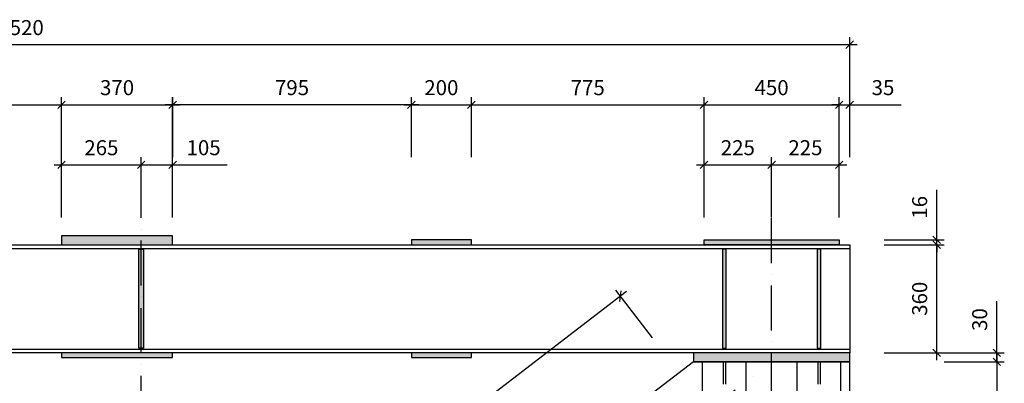
# Model space of a CAD drawing. Units: inches. Extents: x 3221622 to 3744484, y -1232331 to -971684.
# Drawn here: x 3585686 to 3588965, y -1100369 to -1099158 of the extents above; entities that cross this region are included whole.
import ezdxf

# ---------------------------------------------------------------- set-up
doc = ezdxf.new("R2010")
doc.units = ezdxf.units.IN
doc.header["$MEASUREMENT"] = 0
doc.header["$PDMODE"] = 35
doc.linetypes.add('ACAD_ISO10W100', pattern=[18, 12, -3, 0, -3])
doc.linetypes.add('DASHED2', pattern=[0.375, 0.25, -0.125])
doc.styles.get("Standard").update_dxf_attribs({"font": 'arial.ttf'})
doc.dimstyles.new('25', dxfattribs={"dimtxt": 50, "dimasz": 25, "dimexe": 25, "dimexo": 25, "dimgap": 25, "dimtad": 1, "dimdec": 0, "dimzin": 9, "dimtxsty": 'Standard', "dimblk": 'OBLIQUE', "dimcen": 2.5, "dimdle": 25, "dimadec": 0, "dimazin": 0, "dimtm": 1e-09, "dimtfac": 1, "dimtdec": 0, "dimtmove": 0, "dimatfit": 3, "dimldrblk": 'OBLIQUE', "dimfxl": 1, "dimarcsym": 0})

# ---------------------------------------------------------------- blocks, each defined once
blk = doc.blocks.new('_Oblique')
at = {"color": 0, "linetype": 'ByBlock', "lineweight": -2}
blk.add_line((-0.5, -0.5), (0.5, 0.5), dxfattribs=at)
blk = doc.blocks.new('*D3961')
at = {"color": 0, "lineweight": -2, "ltscale": 500, "transparency": 16777216}
for p, q in [((3588940.3, -1100272.3), (3588940.3, -1104162.3)), ((3588765.3, -1100297.3), (3588965.3, -1100297.3)), ((3588765.3, -1104137.3), (3588965.3, -1104137.3))]:
    blk.add_line(p, q, dxfattribs=at)
at = {"layer": 'Defpoints', "color": 0, "ltscale": 500, "transparency": 16777216}
for p in [(3588740.3, -1100297.3), (3588740.3, -1104137.3), (3588940.3, -1104137.3)]:
    blk.add_point(p, dxfattribs=at)
at = {"color": 0, "lineweight": -2, "ltscale": 500, "transparency": 16777216, "xscale": 25, "yscale": 25, "zscale": 25}
for p, rotation in [((3588940.3, -1100297.3), 90), ((3588940.3, -1104137.3), 270)]:
    blk.add_blockref('_Oblique', p, dxfattribs=dict(at, rotation=rotation))
at = {"color": 0, "ltscale": 500, "transparency": 16777216, "insert": (3588889.8, -1102217.3), "char_height": 50, "attachment_point": 5, "rotation": 90}
blk.add_mtext('3840', dxfattribs=at)
blk = doc.blocks.new('*D3962')
at = {"color": 0, "lineweight": -2, "ltscale": 500, "transparency": 16777216}
for p, q in [((3588940.3, -1100267.3), (3588940.3, -1100095.9)), ((3588765.3, -1100267.3), (3588965.3, -1100267.3)), ((3588940.3, -1100297.3), (3588940.3, -1100267.3)), ((3588765.3, -1100297.3), (3588965.3, -1100297.3)), ((3588940.3, -1100297.3), (3588940.3, -1100322.3))]:
    blk.add_line(p, q, dxfattribs=at)
at = {"layer": 'Defpoints', "color": 0, "ltscale": 500, "transparency": 16777216}
for p in [(3588740.3, -1100267.3), (3588940.3, -1100267.3), (3588740.3, -1100297.3)]:
    blk.add_point(p, dxfattribs=at)
at = {"color": 0, "lineweight": -2, "ltscale": 500, "transparency": 16777216, "xscale": 25, "yscale": 25, "zscale": 25}
for p, rotation in [((3588940.3, -1100267.3), 270), ((3588940.3, -1100297.3), 90)]:
    blk.add_blockref('_Oblique', p, dxfattribs=dict(at, rotation=rotation))
at = {"color": 0, "ltscale": 500, "transparency": 16777216, "insert": (3588889.8, -1100156.6), "char_height": 50, "attachment_point": 5, "rotation": 90}
blk.add_mtext('30', dxfattribs=at)
blk = doc.blocks.new('*D3963')
at = {"color": 0, "lineweight": -2, "ltscale": 500, "transparency": 16777216}
for p, q in [((3588740.3, -1100292.3), (3588740.3, -1099882.3)), ((3588565.3, -1099907.3), (3588765.3, -1099907.3)), ((3588565.3, -1100267.3), (3588765.3, -1100267.3))]:
    blk.add_line(p, q, dxfattribs=at)
at = {"layer": 'Defpoints', "color": 0, "ltscale": 500, "transparency": 16777216}
for p in [(3588540.3, -1099907.3), (3588740.3, -1099907.3), (3588540.3, -1100267.3)]:
    blk.add_point(p, dxfattribs=at)
at = {"color": 0, "lineweight": -2, "ltscale": 500, "transparency": 16777216, "xscale": 25, "yscale": 25, "zscale": 25}
for p, rotation in [((3588740.3, -1099907.3), 90), ((3588740.3, -1100267.3), 270)]:
    blk.add_blockref('_Oblique', p, dxfattribs=dict(at, rotation=rotation))
at = {"color": 0, "ltscale": 500, "transparency": 16777216, "insert": (3588689.8, -1100087.3), "char_height": 50, "attachment_point": 5, "rotation": 90}
blk.add_mtext('360', dxfattribs=at)
blk = doc.blocks.new('*D3964')
at = {"color": 0, "lineweight": -2, "ltscale": 500, "transparency": 16777216}
for p, q in [((3588740.3, -1099891.3), (3588740.3, -1099724.4)), ((3588565.3, -1099891.3), (3588765.3, -1099891.3)), ((3588565.3, -1099907.3), (3588765.3, -1099907.3)), ((3588740.3, -1099907.3), (3588740.3, -1099891.3)), ((3588740.3, -1099907.3), (3588740.3, -1099932.3))]:
    blk.add_line(p, q, dxfattribs=at)
at = {"layer": 'Defpoints', "color": 0, "ltscale": 500, "transparency": 16777216}
for p in [(3588540.3, -1099891.3), (3588540.3, -1099907.3), (3588740.3, -1099891.3)]:
    blk.add_point(p, dxfattribs=at)
at = {"color": 0, "lineweight": -2, "ltscale": 500, "transparency": 16777216, "xscale": 25, "yscale": 25, "zscale": 25}
for p, rotation in [((3588740.3, -1099891.3), 270), ((3588740.3, -1099907.3), 90)]:
    blk.add_blockref('_Oblique', p, dxfattribs=dict(at, rotation=rotation))
at = {"color": 0, "ltscale": 500, "transparency": 16777216, "insert": (3588689.8, -1099782.8), "char_height": 50, "attachment_point": 5, "rotation": 90}
blk.add_mtext('16', dxfattribs=at)
blk = doc.blocks.new('*D3975')
at = {"color": 0, "lineweight": -2, "ltscale": 500, "transparency": 16777216}
for p, q in [((3585825.1, -1099616.3), (3585825.1, -1099416.3)), ((3586195.1, -1099616.3), (3586195.1, -1099416.3)), ((3585800.1, -1099441.3), (3586220.1, -1099441.3))]:
    blk.add_line(p, q, dxfattribs=at)
at = {"layer": 'Defpoints', "color": 0, "ltscale": 500, "transparency": 16777216}
for p in [(3586195.1, -1099441.3), (3585825.1, -1099641.3), (3586195.1, -1099641.3)]:
    blk.add_point(p, dxfattribs=at)
at = {"color": 0, "lineweight": -2, "ltscale": 500, "transparency": 16777216, "xscale": 25, "yscale": 25, "zscale": 25, "rotation": 180}
blk.add_blockref('_Oblique', (3585825.1, -1099441.3), dxfattribs=at)
at = {"color": 0, "lineweight": -2, "ltscale": 500, "transparency": 16777216, "xscale": 25, "yscale": 25, "zscale": 25}
blk.add_blockref('_Oblique', (3586195.1, -1099441.3), dxfattribs=at)
at = {"color": 0, "ltscale": 500, "transparency": 16777216, "insert": (3586010.1, -1099390.7), "char_height": 50, "attachment_point": 5}
blk.add_mtext('370', dxfattribs=at)
blk = doc.blocks.new('*D3976')
at = {"color": 0, "lineweight": -2, "ltscale": 500, "transparency": 16777216}
for p, q in [((3585240.1, -1099616.3), (3585240.1, -1099416.3)), ((3585825.1, -1099616.3), (3585825.1, -1099416.3)), ((3585215.1, -1099441.3), (3585850.1, -1099441.3))]:
    blk.add_line(p, q, dxfattribs=at)
at = {"layer": 'Defpoints', "color": 0, "ltscale": 500, "transparency": 16777216}
for p in [(3585825.1, -1099441.3), (3585240.1, -1099641.3), (3585825.1, -1099641.3)]:
    blk.add_point(p, dxfattribs=at)
at = {"color": 0, "lineweight": -2, "ltscale": 500, "transparency": 16777216, "xscale": 25, "yscale": 25, "zscale": 25, "rotation": 180}
blk.add_blockref('_Oblique', (3585240.1, -1099441.3), dxfattribs=at)
at = {"color": 0, "lineweight": -2, "ltscale": 500, "transparency": 16777216, "xscale": 25, "yscale": 25, "zscale": 25}
blk.add_blockref('_Oblique', (3585825.1, -1099441.3), dxfattribs=at)
at = {"color": 0, "ltscale": 500, "transparency": 16777216, "insert": (3585532.6, -1099390.7), "char_height": 50, "attachment_point": 5}
blk.add_mtext('585', dxfattribs=at)
blk = doc.blocks.new('*D3977')
at = {"color": 0, "lineweight": -2, "ltscale": 500, "transparency": 16777216}
for p, q in [((3587190.3, -1099616.3), (3587190.3, -1099416.3)), ((3587965.3, -1099616.3), (3587965.3, -1099416.3)), ((3587165.3, -1099441.3), (3587990.3, -1099441.3))]:
    blk.add_line(p, q, dxfattribs=at)
at = {"layer": 'Defpoints', "color": 0, "ltscale": 500, "transparency": 16777216}
for p in [(3587965.3, -1099441.3), (3587190.3, -1099641.3), (3587965.3, -1099641.3)]:
    blk.add_point(p, dxfattribs=at)
at = {"color": 0, "lineweight": -2, "ltscale": 500, "transparency": 16777216, "xscale": 25, "yscale": 25, "zscale": 25, "rotation": 180}
blk.add_blockref('_Oblique', (3587190.3, -1099441.3), dxfattribs=at)
at = {"color": 0, "lineweight": -2, "ltscale": 500, "transparency": 16777216, "xscale": 25, "yscale": 25, "zscale": 25}
blk.add_blockref('_Oblique', (3587965.3, -1099441.3), dxfattribs=at)
at = {"color": 0, "ltscale": 500, "transparency": 16777216, "insert": (3587577.8, -1099390.8), "char_height": 50, "attachment_point": 5}
blk.add_mtext('775', dxfattribs=at)
blk = doc.blocks.new('*D3978')
at = {"color": 0, "lineweight": -2, "ltscale": 500, "transparency": 16777216}
for p, q in [((3586990.3, -1099616.3), (3586990.3, -1099416.3)), ((3587190.3, -1099616.3), (3587190.3, -1099416.3)), ((3586965.3, -1099441.3), (3587215.3, -1099441.3))]:
    blk.add_line(p, q, dxfattribs=at)
at = {"layer": 'Defpoints', "color": 0, "ltscale": 500, "transparency": 16777216}
for p in [(3587190.3, -1099441.3), (3586990.3, -1099641.3), (3587190.3, -1099641.3)]:
    blk.add_point(p, dxfattribs=at)
at = {"color": 0, "lineweight": -2, "ltscale": 500, "transparency": 16777216, "xscale": 25, "yscale": 25, "zscale": 25, "rotation": 180}
blk.add_blockref('_Oblique', (3586990.3, -1099441.3), dxfattribs=at)
at = {"color": 0, "lineweight": -2, "ltscale": 500, "transparency": 16777216, "xscale": 25, "yscale": 25, "zscale": 25}
blk.add_blockref('_Oblique', (3587190.3, -1099441.3), dxfattribs=at)
at = {"color": 0, "ltscale": 500, "transparency": 16777216, "insert": (3587090.3, -1099390.7), "char_height": 50, "attachment_point": 5}
blk.add_mtext('200', dxfattribs=at)
blk = doc.blocks.new('*D3979')
at = {"color": 0, "lineweight": -2, "ltscale": 500, "transparency": 16777216}
for p, q in [((3586195.5, -1099616.3), (3586195.5, -1099416.3)), ((3586990.3, -1099616.3), (3586990.3, -1099416.3)), ((3587015.3, -1099441.3), (3586170.5, -1099441.3))]:
    blk.add_line(p, q, dxfattribs=at)
at = {"layer": 'Defpoints', "color": 0, "ltscale": 500, "transparency": 16777216}
for p in [(3586195.5, -1099441.3), (3586195.5, -1099641.3), (3586990.3, -1099641.3)]:
    blk.add_point(p, dxfattribs=at)
at = {"color": 0, "lineweight": -2, "ltscale": 500, "transparency": 16777216, "xscale": 25, "yscale": 25, "zscale": 25, "rotation": 180}
blk.add_blockref('_Oblique', (3586195.5, -1099441.3), dxfattribs=at)
at = {"color": 0, "lineweight": -2, "ltscale": 500, "transparency": 16777216, "xscale": 25, "yscale": 25, "zscale": 25}
blk.add_blockref('_Oblique', (3586990.3, -1099441.3), dxfattribs=at)
at = {"color": 0, "ltscale": 500, "transparency": 16777216, "insert": (3586592.9, -1099390.7), "char_height": 50, "attachment_point": 5}
blk.add_mtext('795', dxfattribs=at)
blk = doc.blocks.new('*D3982')
at = {"color": 0, "lineweight": -2, "ltscale": 500, "transparency": 16777216}
for p, q in [((3587965.3, -1099816.3), (3587965.3, -1099616.3)), ((3588190.3, -1099816.3), (3588190.3, -1099616.3)), ((3587940.3, -1099641.3), (3588215.3, -1099641.3))]:
    blk.add_line(p, q, dxfattribs=at)
at = {"layer": 'Defpoints', "color": 0, "ltscale": 500, "transparency": 16777216}
for p in [(3588190.3, -1099641.3), (3587965.3, -1099841.3), (3588190.3, -1099841.3)]:
    blk.add_point(p, dxfattribs=at)
at = {"color": 0, "lineweight": -2, "ltscale": 500, "transparency": 16777216, "xscale": 25, "yscale": 25, "zscale": 25, "rotation": 180}
blk.add_blockref('_Oblique', (3587965.3, -1099641.3), dxfattribs=at)
at = {"color": 0, "lineweight": -2, "ltscale": 500, "transparency": 16777216, "xscale": 25, "yscale": 25, "zscale": 25}
blk.add_blockref('_Oblique', (3588190.3, -1099641.3), dxfattribs=at)
at = {"color": 0, "ltscale": 500, "transparency": 16777216, "insert": (3588077.8, -1099590.7), "char_height": 50, "attachment_point": 5}
blk.add_mtext('225', dxfattribs=at)
blk = doc.blocks.new('*D3983')
at = {"color": 0, "lineweight": -2, "ltscale": 500, "transparency": 16777216}
for p, q in [((3588190.3, -1099816.3), (3588190.3, -1099616.3)), ((3588415.3, -1099816.3), (3588415.3, -1099616.3)), ((3588165.3, -1099641.3), (3588440.3, -1099641.3))]:
    blk.add_line(p, q, dxfattribs=at)
at = {"layer": 'Defpoints', "color": 0, "ltscale": 500, "transparency": 16777216}
for p in [(3588415.3, -1099641.3), (3588190.3, -1099841.3), (3588415.3, -1099841.3)]:
    blk.add_point(p, dxfattribs=at)
at = {"color": 0, "lineweight": -2, "ltscale": 500, "transparency": 16777216, "xscale": 25, "yscale": 25, "zscale": 25, "rotation": 180}
blk.add_blockref('_Oblique', (3588190.3, -1099641.3), dxfattribs=at)
at = {"color": 0, "lineweight": -2, "ltscale": 500, "transparency": 16777216, "xscale": 25, "yscale": 25, "zscale": 25}
blk.add_blockref('_Oblique', (3588415.3, -1099641.3), dxfattribs=at)
at = {"color": 0, "ltscale": 500, "transparency": 16777216, "insert": (3588302.8, -1099590.7), "char_height": 50, "attachment_point": 5}
blk.add_mtext('225', dxfattribs=at)
blk = doc.blocks.new('*D3980')
at = {"color": 0, "lineweight": -2, "ltscale": 500, "transparency": 16777216}
for p, q in [((3587965.3, -1099616.3), (3587965.3, -1099416.3)), ((3588415.3, -1099616.3), (3588415.3, -1099416.3)), ((3587940.3, -1099441.3), (3588440.3, -1099441.3))]:
    blk.add_line(p, q, dxfattribs=at)
at = {"layer": 'Defpoints', "color": 0, "ltscale": 500, "transparency": 16777216}
for p in [(3588415.3, -1099441.3), (3587965.3, -1099641.3), (3588415.3, -1099641.3)]:
    blk.add_point(p, dxfattribs=at)
at = {"color": 0, "lineweight": -2, "ltscale": 500, "transparency": 16777216, "xscale": 25, "yscale": 25, "zscale": 25, "rotation": 180}
blk.add_blockref('_Oblique', (3587965.3, -1099441.3), dxfattribs=at)
at = {"color": 0, "lineweight": -2, "ltscale": 500, "transparency": 16777216, "xscale": 25, "yscale": 25, "zscale": 25}
blk.add_blockref('_Oblique', (3588415.3, -1099441.3), dxfattribs=at)
at = {"color": 0, "ltscale": 500, "transparency": 16777216, "insert": (3588190.3, -1099390.7), "char_height": 50, "attachment_point": 5}
blk.add_mtext('450', dxfattribs=at)
blk = doc.blocks.new('*D3981')
at = {"color": 0, "lineweight": -2, "ltscale": 500, "transparency": 16777216}
for p, q in [((3588415.3, -1099616.3), (3588415.3, -1099416.3)), ((3588450.3, -1099616.3), (3588450.3, -1099416.3)), ((3588415.3, -1099441.3), (3588390.3, -1099441.3)), ((3588415.3, -1099441.3), (3588450.3, -1099441.3)), ((3588450.3, -1099441.3), (3588622.3, -1099441.3))]:
    blk.add_line(p, q, dxfattribs=at)
at = {"layer": 'Defpoints', "color": 0, "ltscale": 500, "transparency": 16777216}
for p in [(3588450.3, -1099441.3), (3588415.3, -1099641.3), (3588450.3, -1099641.3)]:
    blk.add_point(p, dxfattribs=at)
at = {"color": 0, "lineweight": -2, "ltscale": 500, "transparency": 16777216, "xscale": 25, "yscale": 25, "zscale": 25}
blk.add_blockref('_Oblique', (3588415.3, -1099441.3), dxfattribs=at)
at = {"color": 0, "lineweight": -2, "ltscale": 500, "transparency": 16777216, "xscale": 25, "yscale": 25, "zscale": 25, "rotation": 180}
blk.add_blockref('_Oblique', (3588450.3, -1099441.3), dxfattribs=at)
at = {"color": 0, "ltscale": 500, "transparency": 16777216, "insert": (3588561.3, -1099390.7), "char_height": 50, "attachment_point": 5}
blk.add_mtext('35', dxfattribs=at)
blk = doc.blocks.new('*D3986')
at = {"color": 0, "lineweight": -2, "ltscale": 500, "transparency": 16777216}
for p, q in [((3582930.3, -1099416.3), (3582930.3, -1099216.3)), ((3588450.3, -1099416.3), (3588450.3, -1099216.3)), ((3588475.3, -1099241.3), (3582905.3, -1099241.3))]:
    blk.add_line(p, q, dxfattribs=at)
at = {"layer": 'Defpoints', "color": 0, "ltscale": 500, "transparency": 16777216}
for p in [(3582930.3, -1099241.3), (3582930.3, -1099441.3), (3588450.3, -1099441.3)]:
    blk.add_point(p, dxfattribs=at)
at = {"color": 0, "lineweight": -2, "ltscale": 500, "transparency": 16777216, "xscale": 25, "yscale": 25, "zscale": 25, "rotation": 180}
blk.add_blockref('_Oblique', (3582930.3, -1099241.3), dxfattribs=at)
at = {"color": 0, "lineweight": -2, "ltscale": 500, "transparency": 16777216, "xscale": 25, "yscale": 25, "zscale": 25}
blk.add_blockref('_Oblique', (3588450.3, -1099241.3), dxfattribs=at)
at = {"color": 0, "ltscale": 500, "transparency": 16777216, "insert": (3585690.3, -1099190.7), "char_height": 50, "attachment_point": 5}
blk.add_mtext('5520', dxfattribs=at)
blk = doc.blocks.new('*D3987')
at = {"color": 0, "lineweight": -2, "ltscale": 500, "transparency": 16777216}
for p, q in [((3585825.3, -1099816.3), (3585825.3, -1099616.3)), ((3586090.3, -1099816.3), (3586090.3, -1099616.3)), ((3585800.3, -1099641.3), (3586115.3, -1099641.3))]:
    blk.add_line(p, q, dxfattribs=at)
at = {"layer": 'Defpoints', "color": 0, "ltscale": 500, "transparency": 16777216}
for p in [(3586090.3, -1099641.3), (3585825.3, -1099841.3), (3586090.3, -1099841.3)]:
    blk.add_point(p, dxfattribs=at)
at = {"color": 0, "lineweight": -2, "ltscale": 500, "transparency": 16777216, "xscale": 25, "yscale": 25, "zscale": 25, "rotation": 180}
blk.add_blockref('_Oblique', (3585825.3, -1099641.3), dxfattribs=at)
at = {"color": 0, "lineweight": -2, "ltscale": 500, "transparency": 16777216, "xscale": 25, "yscale": 25, "zscale": 25}
blk.add_blockref('_Oblique', (3586090.3, -1099641.3), dxfattribs=at)
at = {"color": 0, "ltscale": 500, "transparency": 16777216, "insert": (3585957.8, -1099590.7), "char_height": 50, "attachment_point": 5}
blk.add_mtext('265', dxfattribs=at)
blk = doc.blocks.new('*D3988')
at = {"color": 0, "lineweight": -2, "ltscale": 500, "transparency": 16777216}
for p, q in [((3586090.3, -1099816.3), (3586090.3, -1099616.3)), ((3586195.3, -1099816.3), (3586195.3, -1099616.3)), ((3586065.3, -1099641.3), (3586195.3, -1099641.3)), ((3586195.3, -1099641.3), (3586376.5, -1099641.3))]:
    blk.add_line(p, q, dxfattribs=at)
at = {"layer": 'Defpoints', "color": 0, "ltscale": 500, "transparency": 16777216}
for p in [(3586195.3, -1099641.3), (3586090.3, -1099841.3), (3586195.3, -1099841.3)]:
    blk.add_point(p, dxfattribs=at)
at = {"color": 0, "lineweight": -2, "ltscale": 500, "transparency": 16777216, "xscale": 25, "yscale": 25, "zscale": 25, "rotation": 180}
blk.add_blockref('_Oblique', (3586090.3, -1099641.3), dxfattribs=at)
at = {"color": 0, "lineweight": -2, "ltscale": 500, "transparency": 16777216, "xscale": 25, "yscale": 25, "zscale": 25}
blk.add_blockref('_Oblique', (3586195.3, -1099641.3), dxfattribs=at)
at = {"color": 0, "ltscale": 500, "transparency": 16777216, "insert": (3586298.4, -1099590.7), "char_height": 50, "attachment_point": 5}
blk.add_mtext('105', dxfattribs=at)
blk = doc.blocks.new('*D3995')
at = {"color": 0, "lineweight": -2, "ltscale": 500, "transparency": 16777216}
for p, q in [((3587706.5, -1100063.6), (3585426.9, -1101814.4)), ((3587793.3, -1100217.6), (3587671.5, -1100059)), ((3585553.3, -1101938), (3585431.5, -1101779.3))]:
    blk.add_line(p, q, dxfattribs=at)
at = {"layer": 'Defpoints', "color": 0, "ltscale": 500, "transparency": 16777216}
for p in [(3587808.5, -1100237.5), (3585446.7, -1101799.2), (3585568.5, -1101957.8)]:
    blk.add_point(p, dxfattribs=at)
at = {"color": 0, "lineweight": -2, "ltscale": 500, "transparency": 16777216, "xscale": 25, "yscale": 25, "zscale": 25}
for p, rotation in [((3587686.7, -1100078.8), 37.52426261648186), ((3585446.7, -1101799.2), 217.5242626164818)]:
    blk.add_blockref('_Oblique', p, dxfattribs=dict(at, rotation=rotation))
at = {"color": 0, "ltscale": 500, "transparency": 16777216, "insert": (3586535.9, -1100898.9), "char_height": 50, "attachment_point": 5, "rotation": 37.5243}
blk.add_mtext('2824', dxfattribs=at)
blk = doc.blocks.new('*D4011')
at = {"color": 0, "lineweight": -2, "ltscale": 500, "transparency": 16777216}
for p, q in [((3583465.5, -1100376.3), (3583587.4, -1100217.6)), ((3583552.3, -1100222.2), (3588072, -1103693.3)), ((3587945.5, -1103816.9), (3588067.4, -1103658.3))]:
    blk.add_line(p, q, dxfattribs=at)
at = {"layer": 'Defpoints', "color": 0, "ltscale": 500, "transparency": 16777216}
for p in [(3583450.3, -1100396.1), (3588052.1, -1103678.1), (3587930.3, -1103836.7)]:
    blk.add_point(p, dxfattribs=at)
at = {"color": 0, "lineweight": -2, "ltscale": 500, "transparency": 16777216, "xscale": 25, "yscale": 25, "zscale": 25}
for p, rotation in [((3583572.1, -1100237.5), 142.4757374982171), ((3588052.1, -1103678.1), 322.4757374982171)]:
    blk.add_blockref('_Oblique', p, dxfattribs=dict(at, rotation=rotation))
at = {"color": 0, "ltscale": 500, "transparency": 16777216, "insert": (3585842.9, -1101917.7), "char_height": 50, "attachment_point": 5, "rotation": 322.4757}
blk.add_mtext('5649', dxfattribs=at)

msp = doc.modelspace()

# ---------------------------------------------------------------- hatches: boundary and pattern name
at = {"ltscale": 500}
h = msp.add_hatch(color=4, dxfattribs=at)
h.dxf.hatch_style = 1
h.paths.add_polyline_path([(3586195.3, -1099907.3), (3586195.3, -1099877.3), (3585825.3, -1099877.3), (3585825.3, -1099907.3)])
h = msp.add_hatch(color=4, dxfattribs=at)
h.dxf.hatch_style = 1
h.paths.add_polyline_path([(3586990.3, -1099891.3), (3586990.3, -1099907.3), (3587190.3, -1099907.3), (3587190.3, -1099891.3)])
h = msp.add_hatch(color=4, dxfattribs=at)
h.dxf.hatch_style = 1
h.paths.add_polyline_path([(3588415.3, -1099891.3), (3588415.3, -1099907.3), (3587965.3, -1099907.3), (3587965.3, -1099891.3)])
h = msp.add_hatch(color=4, dxfattribs=at)
h.dxf.hatch_style = 1
h.paths.add_polyline_path([(3586098.3, -1100252.3), (3586098.3, -1099922.3), (3586082.3, -1099922.3), (3586082.3, -1100252.3)])
h = msp.add_hatch(color=4, dxfattribs=at)
h.dxf.hatch_style = 1
h.paths.add_polyline_path([(3588026.8, -1099922.3), (3588026.8, -1100252.3), (3588038.8, -1100252.3), (3588038.8, -1099922.3)])
h = msp.add_hatch(color=4, dxfattribs=at)
h.dxf.hatch_style = 1
h.paths.add_polyline_path([(3588341.8, -1099922.3), (3588341.8, -1100252.3), (3588353.8, -1100252.3), (3588353.8, -1099922.3)])
h = msp.add_hatch(color=4, dxfattribs=at)
h.dxf.hatch_style = 1
h.paths.add_polyline_path([(3586195.3, -1100283.3), (3586195.3, -1100267.3), (3585825.3, -1100267.3), (3585825.3, -1100283.3)])
h = msp.add_hatch(color=4, dxfattribs=at)
h.dxf.hatch_style = 1
h.paths.add_polyline_path([(3586990.3, -1100267.3), (3586990.3, -1100283.3), (3587190.3, -1100283.3), (3587190.3, -1100267.3)])
h = msp.add_hatch(color=4, dxfattribs=at)
h.dxf.hatch_style = 1
h.paths.add_polyline_path([(3587930.3, -1100267.3), (3587930.3, -1100297.3), (3588450.3, -1100297.3), (3588450.3, -1100267.3)])

# ---------------------------------------------------------------- linework, layer by layer
at = {"color": 6, "linetype": 'ACAD_ISO10W100', "ltscale": 12.5}
for points in [[(3586090.3, -1104545.4), (3586090.3, -1099745.4)], [(3588190.3, -1104245.4), (3588190.3, -1099745.4)]]:
    msp.add_lwpolyline(points, dxfattribs=at)
at = {"color": 5, "ltscale": 500}
for points in [[(3585825.3, -1099907.3), (3586195.3, -1099907.3), (3586195.3, -1099877.3), (3585825.3, -1099877.3)], [(3588450.3, -1100267.3), (3582930.3, -1100267.3), (3582930.3, -1099907.3), (3588450.3, -1099907.3)], [(3586990.3, -1099907.3), (3587190.3, -1099907.3), (3587190.3, -1099891.3), (3586990.3, -1099891.3)], [(3588415.3, -1099907.3), (3587965.3, -1099907.3), (3587965.3, -1099891.3), (3588415.3, -1099891.3)], [(3586082.3, -1100252.3), (3586082.3, -1099922.3), (3586098.3, -1099922.3), (3586098.3, -1100252.3)], [(3588038.8, -1100252.3), (3588038.8, -1099922.3), (3588026.8, -1099922.3), (3588026.8, -1100252.3)], [(3588353.8, -1100252.3), (3588353.8, -1099922.3), (3588341.8, -1099922.3), (3588341.8, -1100252.3)], [(3585825.3, -1100283.3), (3586195.3, -1100283.3), (3586195.3, -1100267.3), (3585825.3, -1100267.3)], [(3586990.3, -1100283.3), (3587190.3, -1100283.3), (3587190.3, -1100267.3), (3586990.3, -1100267.3)], [(3587930.3, -1100297.3), (3588450.3, -1100297.3), (3588450.3, -1100267.3), (3587930.3, -1100267.3)], [(3588450.3, -1100297.3), (3587930.3, -1100297.3), (3587782.3, -1100410.9), (3587782.3, -1100747.3), (3588450.3, -1100747.3), (3588450.3, -1100297.3)]]:
    msp.add_lwpolyline(points, close=True, dxfattribs=at)
for points in [[(3582930.3, -1099919.8), (3588450.3, -1099919.8)], [(3582930.3, -1100254.8), (3588450.3, -1100254.8)]]:
    msp.add_lwpolyline(points, dxfattribs=at)
at = {"color": 6, "linetype": 'ACAD_ISO10W100', "ltscale": 25}
msp.add_lwpolyline([(3583190.3, -1104137.3), (3588190.3, -1100297.3)], dxfattribs=at)
at = {"color": 171, "ltscale": 500}
for points in [[(3587960.3, -1100747.3), (3587960.3, -1100297.3)], [(3588105.3, -1100747.3), (3588105.3, -1100297.3)], [(3588275.3, -1100747.3), (3588275.3, -1100297.3)], [(3588420.3, -1100747.3), (3588420.3, -1100297.3)]]:
    msp.add_lwpolyline(points, dxfattribs=at)
at = {"color": 171, "linetype": 'DASHED2', "ltscale": 300}
for points in [[(3588028.8, -1100297.3), (3588028.8, -1104107.3)], [(3588036.8, -1100297.3), (3588036.8, -1104107.3)], [(3588343.8, -1100297.3), (3588343.8, -1104107.3)], [(3588351.8, -1100297.3), (3588351.8, -1104107.3)]]:
    msp.add_lwpolyline(points, dxfattribs=at)

# ---------------------------------------------------------------- dimensions: what is measured, and where the dimension line sits
at = {"ltscale": 500}
dim = msp.add_linear_dim(base=(3582930.3, -1099241.3), p1=(3588450.3, -1099441.3), p2=(3582930.3, -1099441.3), dimstyle='25', dxfattribs=at)
dim.commit()
dim.dimension.update_dxf_attribs({"geometry": '*D3986', "text_midpoint": (3585690.3, -1099190.7)})
for base, p1, p2, angle, picture, middle in [((3585825.1, -1099441.3), (3585240.1, -1099641.3), (3585825.1, -1099641.3), 180, '*D3976', (3585532.6, -1099390.7)), ((3586195.1, -1099441.3), (3585825.1, -1099641.3), (3586195.1, -1099641.3), 180, '*D3975', (3586010.1, -1099390.7)), ((3586195.5, -1099441.3), (3586990.3, -1099641.3), (3586195.5, -1099641.3), 0, '*D3979', (3586592.9, -1099390.7)), ((3587190.3, -1099441.3), (3586990.3, -1099641.3), (3587190.3, -1099641.3), 180, '*D3978', (3587090.3, -1099390.7)), ((3587965.3, -1099441.3), (3587190.3, -1099641.3), (3587965.3, -1099641.3), 180, '*D3977', (3587577.8, -1099390.8)), ((3588415.3, -1099441.3), (3587965.3, -1099641.3), (3588415.3, -1099641.3), 180, '*D3980', (3588190.3, -1099390.7)), ((3588450.3, -1099441.3), (3588415.3, -1099641.3), (3588450.3, -1099641.3), 180, '*D3981', (3588561.3, -1099390.7)), ((3586090.3, -1099641.3), (3585825.3, -1099841.3), (3586090.3, -1099841.3), 180, '*D3987', (3585957.8, -1099590.7)), ((3586195.3, -1099641.3), (3586090.3, -1099841.3), (3586195.3, -1099841.3), 180, '*D3988', (3586298.4, -1099590.7)), ((3588190.3, -1099641.3), (3587965.3, -1099841.3), (3588190.3, -1099841.3), 180, '*D3982', (3588077.8, -1099590.7)), ((3588415.3, -1099641.3), (3588190.3, -1099841.3), (3588415.3, -1099841.3), 180, '*D3983', (3588302.8, -1099590.7)), ((3588740.3, -1099891.3), (3588540.3, -1099907.3), (3588540.3, -1099891.3), 270, '*D3964', (3588689.8, -1099782.8)), ((3588740.3, -1099907.3), (3588540.3, -1100267.3), (3588540.3, -1099907.3), 270, '*D3963', (3588689.8, -1100087.3)), ((3585446.7, -1101799.2), (3587808.5, -1100237.5), (3585568.5, -1101957.8), 37.5243, '*D3995', (3586535.9, -1100898.9)), ((3588940.3, -1100267.3), (3588740.3, -1100297.3), (3588740.3, -1100267.3), 270, '*D3962', (3588889.8, -1100156.6)), ((3588052.1, -1103678.1), (3583450.3, -1100396.1), (3587930.3, -1103836.7), 142.4757, '*D4011', (3585842.9, -1101917.7)), ((3588940.3, -1104137.3), (3588740.3, -1100297.3), (3588740.3, -1104137.3), 90, '*D3961', (3588889.8, -1102217.3))]:
    dim = msp.add_linear_dim(base=base, p1=p1, p2=p2, angle=angle, dimstyle='25', dxfattribs=at)
    dim.commit()
    dim.dimension.update_dxf_attribs({"geometry": picture, "text_midpoint": middle})

doc.saveas('drawing.dxf')
